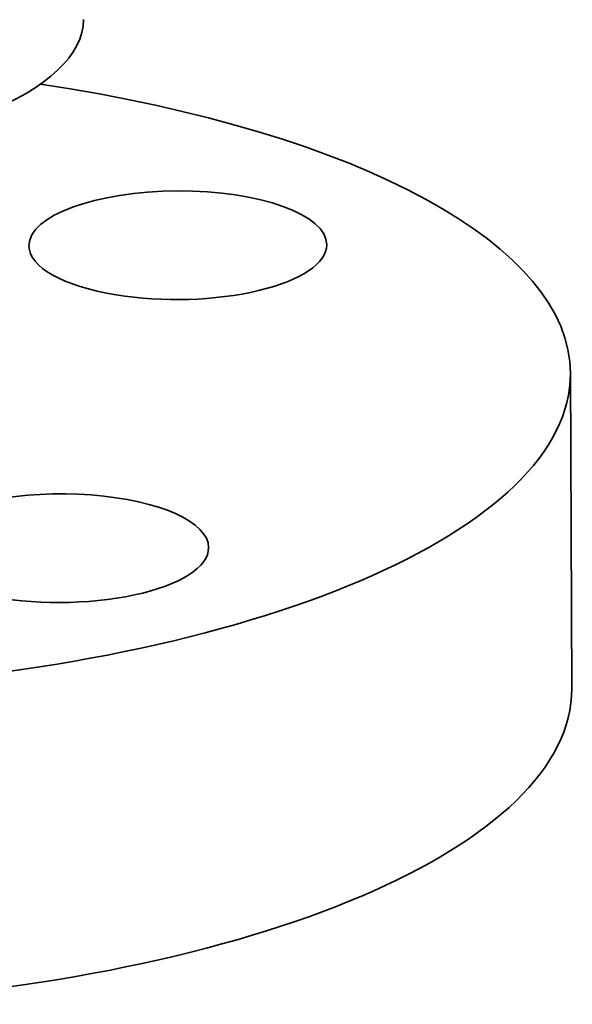
# Model space of a CAD drawing. Extents: x 0 to 10.8, y 0 to 8.3.
# Drawn here: x 8.8 to 9.4, y 3.3 to 4.4 of the extents above; entities that cross this region are included whole.
import ezdxf

# ---------------------------------------------------------------- set-up
doc = ezdxf.new("R2010")
doc.units = 0
doc.header["$MEASUREMENT"] = 0
doc.layers.get('0').update_dxf_attribs({"lineweight": 13})

msp = doc.modelspace()

# ---------------------------------------------------------------- linework, layer by layer
at = {"color": 7, "lineweight": 35, "ltscale": 0.008348}
msp.add_line((9.3602, 4.0136), (9.3615, 3.6797), dxfattribs=at)
at = {"color": 7, "lineweight": 35, "ltscale": 0.03937}
for centre, major_axis, start_param, end_param in [((8.4407, 4.3864), (-0.4034, -0.0016), 2.396303, 3.141589), ((8.4422, 4.01), (-0.918, -0.0036), 3.141589, 4.312248), ((8.9441, 4.1491), (-0.1578, -0.0006), 3.141593, 6.283185), ((8.9441, 4.1491), (-0.1578, -0.0006), 1.14241, 3.141593), ((8.9441, 4.1491), (-0.1578, -0.0006), 6.283185, 7.425596), ((8.4422, 4.01), (-0.918, -0.0036), 1.713207, 3.141589), ((8.8189, 3.8283), (-0.1578, -0.0006), 3.141593, 5.854799), ((8.8189, 3.8283), (-0.1578, -0.0006), 6.283185, 9.424778), ((8.4435, 3.6761), (-0.918, -0.0036), 1.713207, 3.141589)]:
    msp.add_ellipse(centre, major_axis=major_axis, ratio=0.364583, start_param=start_param, end_param=end_param, dxfattribs=at)

doc.saveas('drawing.dxf')
